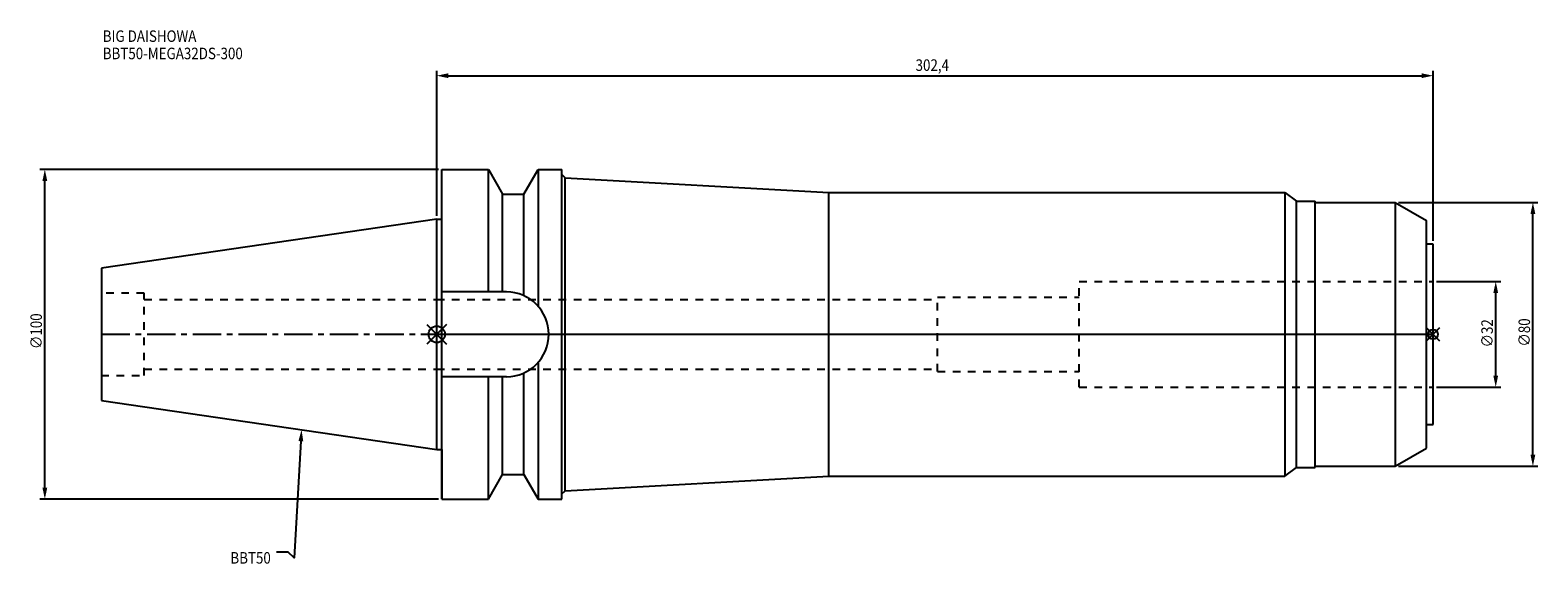
# Model space of a CAD drawing. Extents: x -123 to 334, y -70 to 92.
import ezdxf

# ---------------------------------------------------------------- set-up
doc = ezdxf.new("R2010")
doc.units = 0
doc.header["$LTSCALE"] = 23.1
doc.header["$PDMODE"] = 3
doc.header["$PDSIZE"] = 8
doc.linetypes.add('CENTER', pattern=[0.6, 0.375, -0.075, 0.075, -0.075])
doc.linetypes.add('DASHED', pattern=[0.2, 0.1, -0.1])
doc.layers.get('0').update_dxf_attribs({"linetype": 'CONTINUOUS'})
doc.layers.get('DEFPOINTS').update_dxf_attribs({"linetype": 'CONTINUOUS'})
for name, color, linetype in [('1', 4, 'CONTINUOUS'), ('2', 7, 'CONTINUOUS'), ('3', 1, 'DASHED'), ('4', 2, 'CENTER'), ('6', 5, 'CONTINUOUS'), ('NOCUT', 7, 'CONTINUOUS'), ('SK1', 4, 'CONTINUOUS'), ('SK3', 1, 'DASHED'), ('SK4', 2, 'CENTER')]:
    doc.layers.add(name, color=color, linetype=linetype)
doc.styles.get("Standard").update_dxf_attribs({"font": 'txt', "width": 0.85})
doc.dimstyles.get("Standard").update_dxf_attribs({"dimtxt": 3.5, "dimasz": 3.5, "dimexe": 1.5, "dimexo": 1, "dimtad": 1, "dimblk": '_FILLED', "dimblk1": '_FILLED', "dimblk2": '_FILLED', "dimcen": 0.09, "dimazin": 3, "dimtol": 1, "dimtp": 0.01, "dimtm": 0.01, "dimtfac": 1, "dimtofl": 0, "dimtmove": 0, "dimatfit": 3})

# ---------------------------------------------------------------- blocks, each defined once
blk = doc.blocks.new('_FILLED')
at = {"color": 0, "linetype": 'BYBLOCK'}
blk.add_solid([(0, 0), (-1, 0.21), (-1, -0.21)], dxfattribs=at)
blk = doc.blocks.new('*U13')
at = {"layer": '2', "color": 0, "width": 0.85}
blk.add_text('∅100', height=3.5, rotation=90, dxfattribs=at).set_placement((-119.83, -4.46))
blk = doc.blocks.new('*D1')
at = {"layer": '2', "color": 0}
for p, q in [((0.5, 50), (-120.45, 50)), ((-118.95, -46.5), (-118.95, 46.5)), ((0.5, -50), (-120.45, -50))]:
    blk.add_line(p, q, dxfattribs=at)
at = {"layer": 'DEFPOINTS', "color": 0}
for p in [(-118.95, 50), (1.5, 50), (1.5, -50)]:
    blk.add_point(p, dxfattribs=at)
blk.add_blockref('*U13', (0, 0))
at = {"layer": '2', "color": 0, "xscale": 3.5, "yscale": 3.5, "zscale": 3.5}
for p, rotation in [((-118.95, 50), 90), ((-118.95, -50), 270)]:
    blk.add_blockref('_FILLED', p, dxfattribs=dict(at, rotation=rotation))
blk = doc.blocks.new('*U12')
at = {"layer": '2', "color": 0, "width": 0.85}
blk.add_text('302,4', height=3.5, dxfattribs=at).set_placement((145.34, 79.91))
blk = doc.blocks.new('*D2')
at = {"layer": '2', "color": 0}
for p, q in [((0, 35.92), (0, 79.95)), ((3.5, 78.45), (298.9, 78.45)), ((302.4, 28.35), (302.4, 79.95))]:
    blk.add_line(p, q, dxfattribs=at)
at = {"layer": 'DEFPOINTS', "color": 0}
for p in [(302.4, 78.45), (0, 34.92), (302.4, 27.35)]:
    blk.add_point(p, dxfattribs=at)
blk.add_blockref('*U12', (0, 0))
at = {"layer": '2', "color": 0, "xscale": 3.5, "yscale": 3.5, "zscale": 3.5, "rotation": 180}
blk.add_blockref('_FILLED', (0, 78.45), dxfattribs=at)
at = {"layer": '2', "color": 0, "xscale": 3.5, "yscale": 3.5, "zscale": 3.5}
blk.add_blockref('_FILLED', (302.4, 78.45), dxfattribs=at)
blk = doc.blocks.new('*U11')
at = {"layer": '2', "color": 0, "width": 0.85}
blk.add_text('∅32', height=3.5, rotation=90, dxfattribs=at).set_placement((320.56, -3.97))
blk = doc.blocks.new('*D3')
at = {"layer": '2', "color": 0}
for p, q in [((303.4, 16), (322.93, 16)), ((321.43, -12.5), (321.43, 12.5)), ((303.4, -16), (322.93, -16))]:
    blk.add_line(p, q, dxfattribs=at)
at = {"layer": 'DEFPOINTS', "color": 0}
for p in [(302.4, 16), (321.43, 16), (302.4, -16)]:
    blk.add_point(p, dxfattribs=at)
blk.add_blockref('*U11', (0, 0))
at = {"layer": '2', "color": 0, "xscale": 3.5, "yscale": 3.5, "zscale": 3.5}
for p, rotation in [((321.43, 16), 90), ((321.43, -16), 270)]:
    blk.add_blockref('_FILLED', p, dxfattribs=dict(at, rotation=rotation))
blk = doc.blocks.new('*U10')
at = {"layer": '2', "color": 0, "width": 0.85}
blk.add_text('∅80', height=3.5, rotation=90, dxfattribs=at).set_placement((331.84, -3.72))
blk = doc.blocks.new('*D4')
at = {"layer": '2', "color": 0}
for p, q in [((291.9, 40), (334.21, 40)), ((332.71, -36.5), (332.71, 36.5)), ((291.9, -40), (334.21, -40))]:
    blk.add_line(p, q, dxfattribs=at)
at = {"layer": 'DEFPOINTS', "color": 0}
for p in [(290.9, 40), (332.71, 40), (290.9, -40)]:
    blk.add_point(p, dxfattribs=at)
blk.add_blockref('*U10', (0, 0))
at = {"layer": '2', "color": 0, "xscale": 3.5, "yscale": 3.5, "zscale": 3.5}
for p, rotation in [((332.71, 40), 90), ((332.71, -40), 270)]:
    blk.add_blockref('_FILLED', p, dxfattribs=dict(at, rotation=rotation))
blk = doc.blocks.new('*U7')
at = {"layer": '6', "width": 0.85}
for s, p in [('BIG DAISHOWA', (-101.38, 88.7)), ('BBT50-MEGA32DS-300', (-101.38, 83.45))]:
    blk.add_text(s, height=3.5, dxfattribs=at).set_placement(p)
blk = doc.blocks.new('*U8')
at = {"layer": '6'}
blk.add_lwpolyline([(-41.24, -32.43), (-43.25, -67.81), (-45.12, -66.06), (-48.62, -66.06)], dxfattribs=at)
at = {"layer": '6', "xscale": 3.5, "yscale": 3.5, "zscale": 3.5, "rotation": 86.74478211506054}
blk.add_blockref('_FILLED', (-41.04, -28.94), dxfattribs=at)
blk = doc.blocks.new('*U9')
at = {"layer": '6', "width": 0.85}
blk.add_text('BBT50', height=3.5, dxfattribs=at).set_placement((-62.64, -69.56))

msp = doc.modelspace()

# ---------------------------------------------------------------- linework, layer by layer
for p, q in [((3, 3), (-3, -3)), ((-3, 3), (3, -3)), ((304.4, 2), (300.4, -2)), ((300.4, 2), (304.4, -2))]:
    msp.add_line(p, q)
for centre, radius in [((0, 0), 2.5), ((302.4, 0), 1.5)]:
    msp.add_circle(centre, radius)
at = {"layer": '1'}
for p, q in [((1.5, -50), (1.5, 50)), ((1.5, 50), (15.663, 50)), ((15.663, 12.85), (15.663, 50)), ((15.663, 50), (19.993, 42.5)), ((26.407, 42.5), (30.737, 50)), ((30.737, 50), (30.737, 8.556)), ((30.737, 50), (38, 50)), ((38, -50), (38, 50)), ((38, 48.438), (39, 47.438)), ((39, -47.438), (39, 47.438)), ((39, 47.438), (119, 43)), ((19.993, 12.85), (19.993, 42.5)), ((19.993, 42.5), (26.407, 42.5)), ((26.407, 11.725), (26.407, 42.5)), ((119, -43), (119, 43)), ((119, 43), (257.4, 43)), ((257.4, 43), (260.917, 40.35)), ((257.4, 43), (257.4, -43)), ((260.917, 40.35), (266.6, 40.35)), ((260.917, -40.35), (260.917, 40.35)), ((266.6, -40.35), (266.6, 40.35)), ((266.6, 40), (290.9, 40)), ((290.9, 40), (300.4, 34.515)), ((290.9, 40), (290.9, -40)), ((0, 34.925), (1.5, 34.925)), ((300.4, -34.515), (300.4, 34.515)), ((302.4, 27.35), (300.4, 27.35)), ((302.4, -27.35), (302.4, 27.35)), ((21.15, 12.85), (1.5, 12.85)), ((30.737, -8.556), (30.737, -50)), ((21.15, -12.85), (1.5, -12.85)), ((15.663, -50), (15.663, -12.85)), ((19.993, -42.5), (19.993, -12.85)), ((26.407, -42.5), (26.407, -11.725)), ((300.4, -27.35), (302.4, -27.35)), ((0, -34.925), (1.5, -34.925)), ((290.9, -40), (300.4, -34.515)), ((257.4, -43), (260.917, -40.35)), ((260.917, -40.35), (266.6, -40.35)), ((266.6, -40), (290.9, -40)), ((15.663, -50), (19.993, -42.5)), ((19.993, -42.5), (26.407, -42.5)), ((26.407, -42.5), (30.737, -50)), ((39, -47.438), (119, -43)), ((119, -43), (257.4, -43)), ((1.5, -50), (15.663, -50)), ((30.737, -50), (38, -50)), ((38, -48.438), (39, -47.438))]:
    msp.add_line(p, q, dxfattribs=at)
msp.add_arc((21.15, 0), 12.85, 270, 90, dxfattribs=at)
at = {"layer": '3'}
for p, q in [((195, 16), (302.4, 16)), ((195, -16), (195, 16)), ((0, 10.6), (152, 10.6)), ((152, 11.25), (195, 11.25)), ((152, -11.25), (152, 11.25)), ((0, -10.6), (152, -10.6)), ((152, -11.25), (195, -11.25)), ((195, -16), (302.4, -16))]:
    msp.add_line(p, q, dxfattribs=at)
at = {"layer": '4'}
msp.add_line((0, 0), (302.4, 0), dxfattribs=at)
at = {"layer": 'NOCUT'}
for p, q in [((0, -34.925), (0, 0)), ((0, 0), (302.4, 0)), ((302.4, -27.35), (302.4, 0)), ((300.4, -27.35), (302.4, -27.35)), ((300.4, -34.515), (300.4, -27.35)), ((0, -34.925), (1.5, -34.925)), ((1.5, -34.925), (1.5, -50)), ((290.9, -40), (300.4, -34.515)), ((257.4, -43), (260.917, -40.35)), ((260.917, -40.35), (266.6, -40.35)), ((266.6, -40), (290.9, -40)), ((266.6, -40.35), (266.6, -40)), ((15.663, -50), (19.993, -42.5)), ((19.993, -42.5), (26.407, -42.5)), ((26.407, -42.5), (30.737, -50)), ((39, -47.438), (119, -43)), ((119, -43), (257.4, -43)), ((1.5, -50), (15.663, -50)), ((30.737, -50), (38, -50)), ((38, -48.438), (39, -47.438)), ((38, -50), (38, -48.438))]:
    msp.add_line(p, q, dxfattribs=at)
at = {"layer": 'SK1'}
for p, q in [((0, 34.925), (-101.8, 20.079)), ((0, -34.925), (0, 34.925)), ((-101.8, 20.079), (-101.8, -20.079)), ((-101.8, -20.079), (0, -34.925))]:
    msp.add_line(p, q, dxfattribs=at)
at = {"layer": 'SK3'}
for p, q in [((-88.8, 12.5), (-101.8, 12.5)), ((-88.8, -12.5), (-88.8, 12.5)), ((-88.8, 10.6), (0, 10.6)), ((-101.8, -12.5), (-88.8, -12.5)), ((-88.8, -10.6), (0, -10.6))]:
    msp.add_line(p, q, dxfattribs=at)
at = {"layer": 'SK4'}
msp.add_line((-101.8, 0), (0, 0), dxfattribs=at)

# ---------------------------------------------------------------- block references
for name in ['*U7', '*U8', '*U9']:
    msp.add_blockref(name, (0, 0))

# ---------------------------------------------------------------- dimensions: what is measured, and where the dimension line sits
at = {"layer": '2'}
dim = msp.add_linear_dim(base=(302.4, 78.451), p1=(0, 34.925), p2=(302.4, 27.35), dimstyle='Standard', dxfattribs=at)
dim.commit()
dim.dimension.update_dxf_attribs({"geometry": '*D2', "text_midpoint": (151.293, 78.451), "dimtype": 128})
for base, p1, p2, picture, middle in [((-118.954, 50), (1.5, -50), (1.5, 50), '*D1', (-118.954, 0)), ((332.712, 40), (290.9, -40), (290.9, 40), '*D4', (332.712, 0)), ((321.435, 16), (302.4, -16), (302.4, 16), '*D3', (321.435, 0))]:
    dim = msp.add_linear_dim(base=base, p1=p1, p2=p2, angle=90, text='%%c<>', dimstyle='Standard', dxfattribs=at)
    dim.commit()
    dim.dimension.update_dxf_attribs({"geometry": picture, "text_midpoint": middle, "dimtype": 128})

doc.saveas('drawing.dxf')
